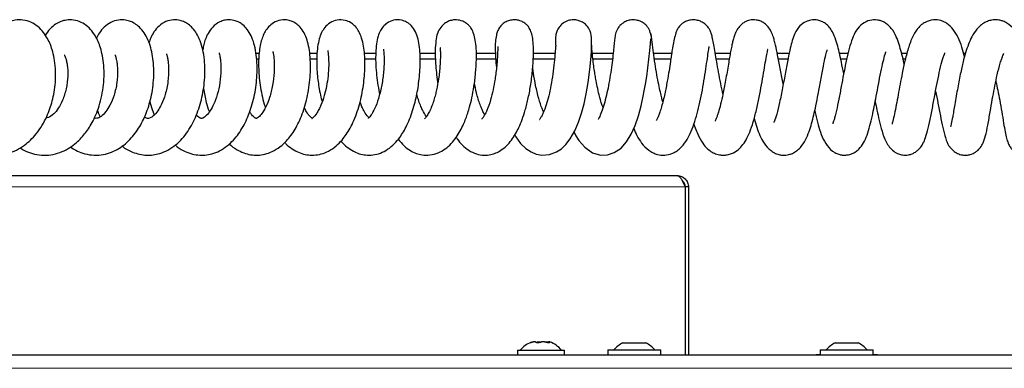
# Model space of a CAD drawing. Units: millimetres. Extents: x 0 to 210, y 0 to 297.
# Drawn here: x 59 to 71, y 182 to 186 of the extents above; entities that cross this region are included whole.
import ezdxf

# ---------------------------------------------------------------- set-up
doc = ezdxf.new("R2010")
doc.units = ezdxf.units.MM

msp = doc.modelspace()

# ---------------------------------------------------------------- linework, layer by layer
at = {"color": 7, "linetype": 'Continuous', "lineweight": 25}
for p, q in [((61.85239, 185.51595), (61.89408, 185.51595)), ((62.50847, 185.51595), (62.59959, 185.51595)), ((63.17741, 185.51595), (63.3169, 185.51595)), ((63.85755, 185.51595), (64.04468, 185.51595)), ((64.5466, 185.51595), (64.78002, 185.51595)), ((65.24515, 185.51595), (65.51023, 185.51595)), ((65.96504, 185.51595), (66.2206, 185.51595)), ((66.71442, 185.51595), (66.93646, 185.51595)), ((67.46931, 185.51595), (67.65362, 185.51595)), ((68.22703, 185.51595), (68.3738, 185.51595)), ((68.9869, 185.51595), (69.09423, 185.51595)), ((69.74768, 185.51595), (69.81473, 185.51595)), ((70.50646, 185.51595), (70.53055, 185.51595)), ((61.88568, 185.44095), (61.86005, 185.44095)), ((62.5961, 185.44095), (62.51495, 185.44095)), ((63.31667, 185.44095), (63.18155, 185.44095)), ((64.04628, 185.44095), (63.86017, 185.44095)), ((64.78422, 185.44095), (64.54797, 185.44095)), ((65.50386, 185.44095), (65.24327, 185.44095)), ((66.21225, 185.44095), (65.97287, 185.44095)), ((66.92497, 185.44095), (66.72498, 185.44095)), ((67.64047, 185.44095), (67.48192, 185.44095)), ((68.358, 185.44095), (68.242, 185.44095)), ((69.07616, 185.44095), (69.00388, 185.44095)), ((69.79419, 185.44095), (69.76628, 185.44095)), ((59.28858, 184.73076), (59.29322, 184.72178)), ((51.31901, 184.01645), (67.00151, 184.01645)), ((67.10115, 183.87645), (67.10115, 181.81895)), ((67.10151, 183.87645), (67.10151, 181.81895)), ((67.14151, 183.87645), (67.10151, 183.87645)), ((67.14151, 183.87645), (67.14151, 181.81895)), ((65.2789, 181.97228), (65.27161, 181.98064)), ((65.4014, 181.98064), (65.39297, 181.97097)), ((65.43615, 181.97847), (65.42785, 181.96937)), ((66.33926, 181.96782), (66.37502, 181.96782)), ((66.37502, 181.96782), (66.50786, 181.96782)), ((66.50786, 181.96782), (66.61185, 181.96782)), ((66.61185, 181.96782), (66.61876, 181.96782)), ((68.93676, 181.96782), (68.98863, 181.96782)), ((68.98863, 181.96782), (69.12668, 181.96782)), ((69.12668, 181.96782), (69.21455, 181.96782)), ((69.21455, 181.96782), (69.21626, 181.96782)), ((65.04901, 181.87895), (65.04901, 181.81895)), ((65.04901, 181.87895), (65.13078, 181.87895)), ((65.13078, 181.87895), (65.62401, 181.87895)), ((65.62401, 181.81895), (65.62401, 181.87895)), ((66.15401, 181.88395), (66.15401, 181.81895)), ((66.15401, 181.88395), (66.23717, 181.88395)), ((66.23717, 181.88395), (66.80401, 181.88395)), ((66.80401, 181.81895), (66.80401, 181.88395)), ((68.75151, 181.88395), (68.75151, 181.81895)), ((68.75151, 181.88395), (68.87215, 181.88395)), ((68.87215, 181.88395), (69.40151, 181.88395)), ((69.40151, 181.81895), (69.40151, 181.88395)), ((89.24615, 181.81895), (48.90686, 181.81895)), ((68.70151, 181.82395), (68.70151, 181.81895)), ((68.70151, 181.82395), (68.75151, 181.82395)), ((69.40151, 181.82395), (69.45151, 181.82395)), ((69.45151, 181.82395), (69.45151, 181.81895))]:
    msp.add_line(p, q, dxfattribs=at)
at = {"color": 8, "linetype": 'Continuous', "lineweight": 18}
for p, q in [((51.31901, 183.87645), (67.10115, 183.87645)), ((89.14651, 181.65645), (49.00651, 181.65645))]:
    msp.add_line(p, q, dxfattribs=at)
at = {"color": 7, "linetype": 'Continuous', "lineweight": 25, "flags": 128}
for points in [[(65.01808, 184.51347), (65.03129, 184.4892), (65.08901, 184.4101), (65.15214, 184.34808), (65.21607, 184.30544), (65.27739, 184.27999), (65.34691, 184.26672), (65.44123, 184.27312), (65.52714, 184.30474), (65.58841, 184.34514), (65.64147, 184.39546), (65.69653, 184.46733), (65.75004, 184.56217), (65.79553, 184.66826), (65.83324, 184.78031), (65.86427, 184.89531), (65.89053, 185.0153), (65.91508, 185.15619), (65.93573, 185.31319), (65.95005, 185.47218), (65.95436, 185.5458), (65.95675, 185.61103), (65.95741, 185.66397), (65.95674, 185.70067), (65.95674, 185.70067)], [(65.74219, 184.54825), (65.76558, 184.50216), (65.80097, 184.44568), (65.87207, 184.36256), (65.96768, 184.29614), (66.06522, 184.26772), (66.15057, 184.26997), (66.23477, 184.29715), (66.31762, 184.3533), (66.38544, 184.42943), (66.44187, 184.52251), (66.48965, 184.63057), (66.52978, 184.74909), (66.56236, 184.86945), (66.58874, 184.9877), (66.6016, 185.05382), (66.61584, 185.13511), (66.63053, 185.22982), (66.64468, 185.33436), (66.65736, 185.44274), (66.6679, 185.5461), (66.67614, 185.63273), (66.68261, 185.68867), (66.68261, 185.68867)]]:
    msp.add_lwpolyline(points, dxfattribs=at)
at = {"color": 7, "linetype": 'Continuous', "lineweight": 25}
for centre, radius, start, end in [((65.33651, 181.67038), 0.3275, 111.982869, 140.443086), ((65.33651, 181.67038), 0.3275, 39.556914, 70.581314), ((66.47901, 181.66971), 0.32924, 115.116711, 139.40486), ((66.47901, 181.66971), 0.32924, 40.59514, 64.883289), ((69.07651, 181.66971), 0.32924, 115.116711, 139.40486), ((69.07651, 181.66971), 0.32924, 40.59514, 64.883289)]:
    msp.add_arc(centre, radius, start, end, dxfattribs=at)
for points, knots in [([(58.37023, 184.34507), (58.38012, 184.33893), (58.42324, 184.3122), (58.50516, 184.28441), (58.61073, 184.26442), (58.7149, 184.26537), (58.81978, 184.28497), (58.92291, 184.32501), (59.01613, 184.38243), (59.0972, 184.45122), (59.16977, 184.53092), (59.23686, 184.62714), (59.2923, 184.73289), (59.33264, 184.83387), (59.36291, 184.93349), (59.38605, 185.04104), (59.401, 185.16313), (59.40358, 185.29387), (59.39215, 185.41935), (59.36928, 185.52825), (59.33975, 185.61728), (59.30328, 185.69571), (59.25308, 185.77323), (59.18485, 185.84368), (59.10319, 185.89569), (59.00738, 185.92408), (58.91421, 185.92263), (58.81079, 185.89247), (58.72514, 185.8408), (58.68456, 185.77705), (58.67159, 185.75666)], [0, 0, 0, 0, 0.01169219, 0.05094755, 0.0884994, 0.12365469, 0.15916538, 0.19921033, 0.23899947, 0.27033095, 0.30399306, 0.34463648, 0.38247985, 0.41471433, 0.44392878, 0.47690901, 0.51409055, 0.55552926, 0.5979489, 0.63563795, 0.66859578, 0.69824957, 0.73165159, 0.76995027, 0.80990427, 0.85004673, 0.88541393, 0.91385005, 0.97244759, 1, 1, 1, 1]), ([(58.96611, 184.35564), (58.98383, 184.3446), (59.03184, 184.31467), (59.11993, 184.28287), (59.22855, 184.263), (59.34232, 184.26688), (59.45345, 184.29441), (59.55211, 184.34107), (59.63471, 184.39872), (59.7011, 184.45967), (59.75635, 184.52287), (59.80513, 184.59056), (59.85118, 184.66777), (59.89596, 184.76129), (59.93654, 184.87216), (59.96853, 184.99633), (59.98911, 185.12864), (59.99639, 185.26434), (59.98973, 185.39306), (59.97148, 185.50556), (59.94592, 185.59781), (59.91464, 185.67646), (59.87151, 185.75397), (59.8111, 185.82733), (59.736, 185.88417), (59.64978, 185.91853), (59.55943, 185.92561), (59.48034, 185.90944), (59.41192, 185.8786), (59.34643, 185.8273), (59.2997, 185.77692), (59.27991, 185.73852), (59.27669, 185.73227)], [0, 0, 0, 0, 0.02106623, 0.05709857, 0.0954812, 0.13527619, 0.17538217, 0.21370786, 0.24727264, 0.27641713, 0.30344542, 0.32877935, 0.3559639, 0.38784689, 0.42405783, 0.46226788, 0.50204532, 0.5435002, 0.5856879, 0.62375879, 0.65721704, 0.6864516, 0.71786325, 0.75426922, 0.79307476, 0.83077272, 0.86504714, 0.89209834, 0.9191339, 0.95263798, 0.99229799, 1, 1, 1, 1]), ([(59.58189, 184.3649), (59.60351, 184.35111), (59.65161, 184.32044), (59.73916, 184.2855), (59.84468, 184.26354), (59.95619, 184.26574), (60.06075, 184.2906), (60.18269, 184.34542), (60.31247, 184.44776), (60.43263, 184.60873), (60.50562, 184.76206), (60.54985, 184.89463), (60.57692, 185.00572), (60.59542, 185.12312), (60.60415, 185.24337), (60.60238, 185.36217), (60.58987, 185.47657), (60.56638, 185.58345), (60.53279, 185.67847), (60.48705, 185.76338), (60.43113, 185.83071), (60.37533, 185.87456), (60.31741, 185.90405), (60.25083, 185.92278), (60.16392, 185.92358), (60.07303, 185.89404), (59.99586, 185.83822), (59.93726, 185.76772), (59.91231, 185.71859), (59.90113, 185.69657)], [0, 0, 0, 0, 0.02613772, 0.05811974, 0.09617125, 0.13692152, 0.17434392, 0.20889701, 0.27654354, 0.33971019, 0.39820982, 0.42997001, 0.46384631, 0.49887097, 0.5349326, 0.5720206, 0.60917197, 0.64639326, 0.6837594, 0.72023089, 0.75541427, 0.78444445, 0.8062841, 0.83125197, 0.86264226, 0.89856326, 0.93709623, 0.97180995, 1, 1, 1, 1]), ([(60.21099, 184.38061), (60.21469, 184.37727), (60.24715, 184.34795), (60.31301, 184.31425), (60.40518, 184.27944), (60.49068, 184.26519), (60.57364, 184.26515), (60.66054, 184.27993), (60.75229, 184.31316), (60.84676, 184.37031), (60.93184, 184.44616), (61.00268, 184.53171), (61.06254, 184.62568), (61.12885, 184.75936), (61.17815, 184.9077), (61.20962, 185.06341), (61.22443, 185.18596), (61.22909, 185.31162), (61.22239, 185.43816), (61.20299, 185.55918), (61.17216, 185.66483), (61.13037, 185.75312), (61.08081, 185.82087), (61.02936, 185.86681), (60.9785, 185.89685), (60.91852, 185.91844), (60.83952, 185.9266), (60.74471, 185.90408), (60.66423, 185.85098), (60.6043, 185.77983), (60.56516, 185.70773), (60.5497, 185.66245), (60.54289, 185.64252)], [0, 0, 0, 0, 0.00492585, 0.04315493, 0.07543903, 0.10515624, 0.13258191, 0.16104035, 0.19599305, 0.23521807, 0.27261702, 0.30800422, 0.34221498, 0.37535693, 0.441997, 0.47640673, 0.51185264, 0.54889743, 0.58778008, 0.62873332, 0.66992078, 0.70705222, 0.74010075, 0.76798476, 0.78905276, 0.80954367, 0.83802468, 0.87262632, 0.9098886, 0.94547192, 0.97599699, 1, 1, 1, 1]), ([(60.86343, 184.38952), (60.86426, 184.3887), (60.89331, 184.35991), (60.9566, 184.32366), (61.0501, 184.28306), (61.14062, 184.2654), (61.22917, 184.26475), (61.31925, 184.28148), (61.40904, 184.31692), (61.49802, 184.37423), (61.57585, 184.44675), (61.6608, 184.5519), (61.74713, 184.70634), (61.82094, 184.92194), (61.85621, 185.11823), (61.86729, 185.27884), (61.866, 185.40285), (61.85348, 185.52427), (61.83039, 185.6325), (61.79555, 185.72722), (61.75014, 185.80387), (61.69805, 185.85826), (61.64959, 185.89091), (61.59118, 185.91542), (61.53132, 185.92497), (61.46492, 185.91818), (61.39126, 185.89315), (61.32166, 185.84042), (61.26682, 185.76357), (61.23363, 185.68749), (61.21413, 185.62347), (61.20552, 185.57784), (61.20125, 185.55519)], [0, 0, 0, 0, 0.001130263, 0.03940937, 0.073087294, 0.103859685, 0.132633355, 0.1625033, 0.196980676, 0.233532056, 0.267518849, 0.298956799, 0.361051484, 0.424480477, 0.490596123, 0.525535321, 0.562147335, 0.600657338, 0.640687401, 0.678043118, 0.712157958, 0.74223836, 0.764523092, 0.781934086, 0.809167708, 0.827488152, 0.847066066, 0.886749705, 0.922335218, 0.950979093, 0.975662249, 1, 1, 1, 1]), ([(61.52614, 184.40428), (61.52673, 184.40363), (61.55323, 184.37494), (61.61143, 184.33657), (61.69784, 184.29217), (61.78592, 184.26885), (61.87345, 184.26292), (61.96561, 184.27588), (62.05603, 184.30847), (62.1452, 184.36361), (62.22152, 184.43401), (62.3006, 184.53044), (62.36496, 184.64119), (62.41929, 184.77081), (62.4555, 184.88209), (62.48459, 185.00158), (62.50546, 185.12611), (62.5175, 185.25214), (62.52031, 185.37604), (62.51349, 185.49525), (62.49754, 185.60217), (62.47156, 185.6977), (62.43304, 185.78168), (62.38246, 185.84613), (62.33476, 185.88368), (62.28307, 185.90907), (62.21812, 185.92549), (62.13129, 185.91981), (62.04799, 185.87827), (61.99275, 185.82414), (61.94052, 185.74313), (61.90349, 185.62881), (61.88503, 185.48296), (61.88326, 185.34835), (61.88898, 185.23814), (61.90216, 185.12278), (61.92357, 185.00573), (61.94527, 184.91277), (61.96247, 184.86158), (61.96716, 184.84764)], [0, 0, 0, 0, 0.00070569, 0.031218, 0.05837344, 0.08299935, 0.10752295, 0.13247447, 0.1609626, 0.192621, 0.22041271, 0.24321938, 0.29083579, 0.31715404, 0.34439512, 0.37257997, 0.40169374, 0.43125724, 0.46130562, 0.49201972, 0.52355923, 0.55416769, 0.58299892, 0.6100479, 0.6309985, 0.64438113, 0.66150836, 0.68708365, 0.71236198, 0.7340697, 0.75605374, 0.80349403, 0.85407481, 0.88061058, 0.90763059, 0.93475878, 0.96208, 0.98967362, 1, 1, 1, 1]), ([(62.20419, 184.42177), (62.21416, 184.41086), (62.24756, 184.37427), (62.3107, 184.33032), (62.39063, 184.29046), (62.4744, 184.26816), (62.56146, 184.26288), (62.65436, 184.2782), (62.74273, 184.31378), (62.82915, 184.37216), (62.90174, 184.44495), (62.95784, 184.51908), (63.00604, 184.5986), (63.0516, 184.6925), (63.09254, 184.80006), (63.12646, 184.91566), (63.15239, 185.0336), (63.17048, 185.15047), (63.18473, 185.30053), (63.18595, 185.44328), (63.17283, 185.57832), (63.15249, 185.67777), (63.12347, 185.7588), (63.0889, 185.81698), (63.05511, 185.85567), (63.00514, 185.89337), (62.9393, 185.92136), (62.8447, 185.92589), (62.75405, 185.88948), (62.68993, 185.8292), (62.65141, 185.76457), (62.62318, 185.68691), (62.60441, 185.59255), (62.595, 185.48496), (62.59428, 185.37018), (62.60047, 185.26412), (62.61087, 185.16779), (62.62574, 185.07278), (62.64187, 184.98917), (62.65609, 184.93738), (62.66107, 184.91924)], [0, 0, 0, 0, 0.012239247, 0.041043275, 0.066765235, 0.090486814, 0.115619664, 0.142171086, 0.171552601, 0.203765232, 0.232014927, 0.255077057, 0.278792156, 0.305623958, 0.334161981, 0.362484016, 0.390632085, 0.418408081, 0.445552194, 0.498965785, 0.527514685, 0.558202676, 0.589953028, 0.615377861, 0.633087558, 0.646681026, 0.66673796, 0.692799666, 0.718637659, 0.743852355, 0.769111953, 0.797004864, 0.827954649, 0.861678045, 0.892369049, 0.91864066, 0.940648231, 0.962232148, 0.986773926, 1, 1, 1, 1]), ([(62.89169, 184.43865), (62.89267, 184.43736), (62.9153, 184.40756), (62.96514, 184.36464), (63.03871, 184.3139), (63.11459, 184.28186), (63.19642, 184.26442), (63.28575, 184.26537), (63.37815, 184.28923), (63.46392, 184.33424), (63.5441, 184.40088), (63.60823, 184.47715), (63.65772, 184.55293), (63.70135, 184.63556), (63.74175, 184.73087), (63.77673, 184.83491), (63.80451, 184.93914), (63.82605, 185.0418), (63.8427, 185.14626), (63.85476, 185.25575), (63.86131, 185.3693), (63.86129, 185.48168), (63.8544, 185.58543), (63.83754, 185.6872), (63.80484, 185.78018), (63.76498, 185.84033), (63.72567, 185.8756), (63.69685, 185.89429), (63.66404, 185.90914), (63.61306, 185.9237), (63.53672, 185.92387), (63.45706, 185.88856), (63.40256, 185.83839), (63.36981, 185.78791), (63.34302, 185.71954), (63.32488, 185.63018), (63.31541, 185.52087), (63.3152, 185.40217), (63.32283, 185.27827), (63.33812, 185.15394), (63.3524, 185.06464), (63.36293, 185.01899), (63.36447, 185.01231)], [0, 0, 0, 0, 0.00136206, 0.03128851, 0.05840941, 0.08222428, 0.10568026, 0.13226021, 0.1611036, 0.19234393, 0.22471855, 0.2519895, 0.27467531, 0.29921302, 0.32675985, 0.35429978, 0.38006197, 0.40419366, 0.42897689, 0.45573023, 0.48452645, 0.51545437, 0.547769, 0.57973194, 0.61198564, 0.64439553, 0.65809497, 0.66879352, 0.67727694, 0.68696161, 0.71180431, 0.73445131, 0.7515091, 0.77354508, 0.80268955, 0.8368587, 0.87033139, 0.90309833, 0.93553975, 0.966546, 0.99510027, 1, 1, 1, 1]), ([(63.59079, 184.45996), (63.61423, 184.43215), (63.65986, 184.37802), (63.73472, 184.32262), (63.80848, 184.28661), (63.8908, 184.26545), (63.98473, 184.26384), (64.08186, 184.29018), (64.16667, 184.3388), (64.23973, 184.40362), (64.30095, 184.47984), (64.3498, 184.55968), (64.38864, 184.63912), (64.41836, 184.7124), (64.44339, 184.78375), (64.46833, 184.86645), (64.49521, 184.97522), (64.52123, 185.11464), (64.54108, 185.27641), (64.54984, 185.43342), (64.54752, 185.56746), (64.53643, 185.67148), (64.51754, 185.75076), (64.49212, 185.80826), (64.46648, 185.84347), (64.44422, 185.86517), (64.41909, 185.88535), (64.37468, 185.91075), (64.31343, 185.92461), (64.25258, 185.92034), (64.20304, 185.90518), (64.15855, 185.87903), (64.1128, 185.83644), (64.07217, 185.76607), (64.05483, 185.69065), (64.04452, 185.59239), (64.04358, 185.49042), (64.04738, 185.38861), (64.05732, 185.27729), (64.06668, 185.19556), (64.07445, 185.15149), (64.07529, 185.1467)], [0, 0, 0, 0, 0.03219207, 0.06267206, 0.08798606, 0.11088416, 0.14013754, 0.1736917, 0.20530999, 0.23522739, 0.26386818, 0.29090348, 0.31478318, 0.3353906, 0.35308541, 0.37392142, 0.40167407, 0.43622865, 0.47746116, 0.52264667, 0.56320648, 0.59899723, 0.63034788, 0.6568163, 0.67602652, 0.6828505, 0.68821189, 0.70212216, 0.72290533, 0.73575142, 0.74962967, 0.76371461, 0.77721049, 0.80191602, 0.83800946, 0.87788143, 0.90703367, 0.93716912, 0.96691612, 0.99640663, 1, 1, 1, 1]), ([(64.30098, 184.48354), (64.30508, 184.47697), (64.32648, 184.44274), (64.37632, 184.38622), (64.45389, 184.32125), (64.54319, 184.27863), (64.63569, 184.26207), (64.71912, 184.26963), (64.78854, 184.29181), (64.85261, 184.32612), (64.91635, 184.37733), (64.97674, 184.44653), (65.02742, 184.52467), (65.06994, 184.60805), (65.10967, 184.70482), (65.14888, 184.82518), (65.18552, 184.97191), (65.21638, 185.14157), (65.23715, 185.31528), (65.24662, 185.47046), (65.24653, 185.59535), (65.23844, 185.6918), (65.22252, 185.76519), (65.20002, 185.81713), (65.17671, 185.84882), (65.15522, 185.8691), (65.13053, 185.88827), (65.09988, 185.90503), (65.05872, 185.91822), (65.01522, 185.92392), (64.96439, 185.91952), (64.91013, 185.90083), (64.86119, 185.8669), (64.82606, 185.82504), (64.80363, 185.77999), (64.78896, 185.728), (64.77972, 185.66163), (64.77798, 185.59746), (64.77876, 185.55778), (64.77928, 185.53403), (64.78051, 185.49947), (64.78409, 185.43527), (64.78825, 185.37715), (64.79334, 185.33382), (64.7934, 185.33332)], [0, 0, 0, 0, 0.0071352, 0.03722198, 0.07044838, 0.10444628, 0.13544584, 0.16229678, 0.1843511, 0.20800538, 0.2373455, 0.26777052, 0.29592833, 0.32215729, 0.35139656, 0.38558602, 0.42460995, 0.46838858, 0.51661745, 0.56233319, 0.60303382, 0.63924178, 0.67120548, 0.69816085, 0.71693147, 0.72326502, 0.72822971, 0.74156425, 0.7505933, 0.7621521, 0.77541446, 0.79033015, 0.80627021, 0.82329008, 0.84192964, 0.86255385, 0.89659136, 0.91793625, 0.92675984, 0.93477157, 0.94678563, 0.96388928, 0.99958647, 1, 1, 1, 1]), ([(65.95637, 185.70702), (65.94975, 185.74188), (65.93822, 185.80261), (65.89365, 185.8577), (65.85842, 185.88511), (65.82853, 185.90252), (65.78822, 185.9178), (65.73188, 185.92512), (65.66633, 185.91497), (65.604, 185.88282), (65.55786, 185.83486), (65.52997, 185.78072), (65.51416, 185.71368), (65.51415, 185.66433), (65.51575, 185.62758), (65.51639, 185.61292)], [0, 0, 0, 0, 0.1253427, 0.2183248, 0.25335464, 0.28186911, 0.33242101, 0.39341304, 0.46611094, 0.54529011, 0.62936541, 0.7097603, 0.78209816, 0.91309301, 1, 1, 1, 1]), ([(66.6849, 185.72388), (66.67872, 185.75214), (66.66765, 185.80269), (66.62421, 185.85838), (66.58066, 185.8916), (66.53889, 185.91103), (66.4938, 185.92221), (66.4419, 185.92328), (66.38807, 185.91063), (66.34065, 185.88578), (66.303, 185.85289), (66.26745, 185.80503), (66.24622, 185.74466), (66.23922, 185.69351), (66.23184, 185.62666), (66.22334, 185.53882), (66.21174, 185.4327), (66.19601, 185.31095), (66.17595, 185.18233), (66.15233, 185.05786), (66.12481, 184.94004), (66.09457, 184.83617), (66.0673, 184.76479), (66.04839, 184.72518), (66.03628, 184.7039), (66.03705, 184.70266), (66.03748, 184.70194)], [0, 0, 0, 0, 0.04047305, 0.07240054, 0.09702291, 0.11660017, 0.13739353, 0.16235963, 0.18909496, 0.21522306, 0.23932538, 0.26214127, 0.30869381, 0.3625048, 0.42152404, 0.48301259, 0.54754956, 0.61281893, 0.6747613, 0.73330446, 0.78940536, 0.84665992, 0.90457908, 0.93335179, 0.96162174, 1, 1, 1, 1]), ([(67.56317, 185.01514), (67.5538, 185.05751), (67.53419, 185.14608), (67.50911, 185.28194), (67.4869, 185.41056), (67.46808, 185.52389), (67.4516, 185.61936), (67.43738, 185.69199), (67.42422, 185.74428), (67.40879, 185.78537), (67.39147, 185.8173), (67.36698, 185.84877), (67.33861, 185.87592), (67.29905, 185.90102), (67.25088, 185.91845), (67.19626, 185.92463), (67.14185, 185.91668), (67.09717, 185.89862), (67.06874, 185.8801), (67.05169, 185.86603), (67.03675, 185.85185), (67.01689, 185.82775), (66.99579, 185.78853), (66.97617, 185.72819), (66.95875, 185.649), (66.94355, 185.56266), (66.93133, 185.48393), (66.91868, 185.39875), (66.90331, 185.29695), (66.88112, 185.16386), (66.8568, 185.0388), (66.83273, 184.93457), (66.81226, 184.85778), (66.79212, 184.79324), (66.77392, 184.74407), (66.75969, 184.71126), (66.74862, 184.69131), (66.74786, 184.68919), (66.74754, 184.68829)], [0, 0, 0, 0, 0.04219513, 0.08818969, 0.132594246, 0.175731834, 0.217684174, 0.258491684, 0.294314505, 0.321966767, 0.341753489, 0.350983336, 0.36473816, 0.381609641, 0.398307527, 0.416776525, 0.435721481, 0.45214788, 0.464516864, 0.469476588, 0.475472898, 0.491581508, 0.522175389, 0.562811764, 0.606169981, 0.642256624, 0.671701753, 0.696453728, 0.734948909, 0.777538301, 0.827925896, 0.855932013, 0.884964919, 0.912493915, 0.938185365, 0.962007055, 0.983862464, 1, 1, 1, 1]), ([(68.30095, 185.13631), (68.29954, 185.14299), (68.28609, 185.20702), (68.26818, 185.30393), (68.24735, 185.41354), (68.22841, 185.51172), (68.21052, 185.59827), (68.19222, 185.67186), (68.17553, 185.72867), (68.14635, 185.79442), (68.10622, 185.84976), (68.06505, 185.88549), (68.02128, 185.90841), (67.95905, 185.92453), (67.90547, 185.92232), (67.85591, 185.90795), (67.82291, 185.89223), (67.78381, 185.86382), (67.74484, 185.81888), (67.71377, 185.76228), (67.69297, 185.70309), (67.68029, 185.65187), (67.66915, 185.59973), (67.65685, 185.53501), (67.64362, 185.45982), (67.62937, 185.37609), (67.61343, 185.28231), (67.59651, 185.18611), (67.57975, 185.09634), (67.55956, 184.99601), (67.53568, 184.89031), (67.51165, 184.8032), (67.49417, 184.74881), (67.48022, 184.71213), (67.47262, 184.69133), (67.46566, 184.67994), (67.46968, 184.68248), (67.46996, 184.68266)], [0, 0, 0, 0, 0.00693246, 0.06645817, 0.09885897, 0.12943755, 0.1831608, 0.21355349, 0.24104822, 0.27561369, 0.3075356, 0.33842522, 0.36005071, 0.37695929, 0.40535385, 0.41631347, 0.43273143, 0.45589002, 0.4854176, 0.51556442, 0.54031466, 0.56672894, 0.59409115, 0.62761358, 0.65667801, 0.688993, 0.72423819, 0.75797623, 0.78856032, 0.81607489, 0.86211845, 0.90270835, 0.92442163, 0.94713829, 0.97183146, 0.99799765, 1, 1, 1, 1]), ([(69.04031, 185.26541), (69.03552, 185.28934), (69.02089, 185.36243), (68.99879, 185.46733), (68.97262, 185.5793), (68.94458, 185.67968), (68.9112, 185.76512), (68.86385, 185.83512), (68.8209, 185.87592), (68.77708, 185.90229), (68.71426, 185.92279), (68.65639, 185.92404), (68.60536, 185.91167), (68.55681, 185.89223), (68.49725, 185.84738), (68.44105, 185.76034), (68.40936, 185.66792), (68.3855, 185.5749), (68.35805, 185.4448), (68.33283, 185.30856), (68.31027, 185.18554), (68.2867, 185.05966), (68.25683, 184.91081), (68.22656, 184.78732), (68.20467, 184.71686), (68.19299, 184.68464), (68.18576, 184.66806), (68.18591, 184.66687), (68.18597, 184.66639)], [0, 0, 0, 0, 0.02593823, 0.07923387, 0.12511836, 0.17384569, 0.22935031, 0.26185022, 0.29521085, 0.32127944, 0.34099034, 0.37446092, 0.38657469, 0.40102525, 0.44412076, 0.4965885, 0.54321518, 0.59118832, 0.64754846, 0.71200788, 0.74667593, 0.78083443, 0.84681625, 0.90971593, 0.93851132, 0.96373329, 0.98553577, 1, 1, 1, 1]), ([(69.78017, 185.38083), (69.77748, 185.39318), (69.76624, 185.44483), (69.74637, 185.52367), (69.7169, 185.62598), (69.68342, 185.71991), (69.6355, 185.80654), (69.5814, 185.86268), (69.53909, 185.89185), (69.49753, 185.91031), (69.43628, 185.92504), (69.35222, 185.92004), (69.26062, 185.87438), (69.19032, 185.79387), (69.14289, 185.69199), (69.10786, 185.57773), (69.07488, 185.43963), (69.04549, 185.29431), (69.01681, 185.14229), (68.98767, 184.98682), (68.96298, 184.86393), (68.9433, 184.77734), (68.92889, 184.72137), (68.91662, 184.68074), (68.90887, 184.65802), (68.90471, 184.64849), (68.90584, 184.64954), (68.90606, 184.64974)], [0, 0, 0, 0, 0.01442424, 0.06032837, 0.10496305, 0.15675497, 0.21610694, 0.24817617, 0.27553479, 0.29652079, 0.31503914, 0.35310159, 0.39825697, 0.45324104, 0.51253717, 0.57508614, 0.63442059, 0.69071852, 0.74571622, 0.80317988, 0.86287651, 0.89344918, 0.92411271, 0.95171311, 0.97537072, 0.99531831, 1, 1, 1, 1]), ([(70.51877, 185.4746), (70.50772, 185.51338), (70.48339, 185.59881), (70.44209, 185.70528), (70.38483, 185.80619), (70.32116, 185.86836), (70.26803, 185.89838), (70.21339, 185.9189), (70.13148, 185.92791), (70.04768, 185.90202), (69.99083, 185.86384), (69.93788, 185.8134), (69.89813, 185.75051), (69.8617, 185.66866), (69.82745, 185.57088), (69.79116, 185.43675), (69.75719, 185.27902), (69.72976, 185.13626), (69.70538, 185.00314), (69.68239, 184.87782), (69.66124, 184.76733), (69.64333, 184.69029), (69.63433, 184.6543), (69.63119, 184.64459), (69.63357, 184.64635), (69.63363, 184.64639)], [0, 0, 0, 0, 0.05152108, 0.11347627, 0.17434938, 0.23103903, 0.25362771, 0.27191553, 0.31330881, 0.36269249, 0.38734805, 0.41258635, 0.4765468, 0.51546789, 0.55664656, 0.6298634, 0.69197359, 0.74450314, 0.79413524, 0.8452035, 0.89728874, 0.94992235, 0.97535976, 0.99939837, 1, 1, 1, 1]), ([(71.25427, 185.54493), (71.24946, 185.56017), (71.23049, 185.62035), (71.18916, 185.71029), (71.13307, 185.80442), (71.05669, 185.87453), (70.99353, 185.90472), (70.95583, 185.91603), (70.92079, 185.92157), (70.88529, 185.92286), (70.8448, 185.91876), (70.7935, 185.90443), (70.73711, 185.87467), (70.67208, 185.81934), (70.61801, 185.74206), (70.57501, 185.65038), (70.53782, 185.54624), (70.50356, 185.42456), (70.46823, 185.2714), (70.43899, 185.11903), (70.41588, 184.98743), (70.39924, 184.88925), (70.3849, 184.80416), (70.36997, 184.71919), (70.3578, 184.65359), (70.34761, 184.61508), (70.34764, 184.61312), (70.34764, 184.61284)], [0, 0, 0, 0, 0.02082989, 0.08221131, 0.14422885, 0.20627368, 0.23297967, 0.25375287, 0.26882378, 0.28349024, 0.30430966, 0.33155662, 0.36465759, 0.39722895, 0.45470439, 0.50650877, 0.55616502, 0.60808752, 0.67075807, 0.74401182, 0.78459561, 0.82650936, 0.86469835, 0.89863514, 0.95390168, 0.99334194, 1, 1, 1, 1]), ([(66.82762, 184.91733), (66.82756, 184.91754), (66.82309, 184.93285), (66.81275, 184.97273), (66.79559, 185.04307), (66.77524, 185.13806), (66.75309, 185.25634), (66.73105, 185.39328), (66.71514, 185.50853), (66.70415, 185.595), (66.69669, 185.65544), (66.6904, 185.70538), (66.68512, 185.73823), (66.68186, 185.75309), (66.68018, 185.74892), (66.67992, 185.74827)], [0, 0, 0, 0, 0.0006211, 0.04447867, 0.10515458, 0.18399875, 0.28172661, 0.39917115, 0.53727002, 0.61459493, 0.69752248, 0.7861932, 0.88076813, 0.98139688, 1, 1, 1, 1]), ([(64.10703, 185.58025), (64.10644, 185.57935), (64.10496, 185.57708), (64.10636, 185.55339), (64.10771, 185.50855), (64.10735, 185.44209), (64.10345, 185.36425), (64.09625, 185.28343), (64.08369, 185.1844), (64.06664, 185.08954), (64.04547, 185.00095), (64.02646, 184.93376), (64.00251, 184.86369), (63.97468, 184.79924), (63.94735, 184.75096), (63.92653, 184.72385), (63.9169, 184.71367), (63.91327, 184.71104), (63.91486, 184.71158), (63.91514, 184.71167)], [0, 0, 0, 0, 0.03948487, 0.09833313, 0.16843744, 0.24680828, 0.32078941, 0.38883673, 0.45076495, 0.55550537, 0.60215858, 0.65734973, 0.72098358, 0.79185182, 0.85959804, 0.9139804, 0.95641603, 0.99228784, 1, 1, 1, 1]), ([(64.8127, 185.59316), (64.81191, 185.59298), (64.80937, 185.59241), (64.80879, 185.56913), (64.80734, 185.52059), (64.80392, 185.44805), (64.79725, 185.3646), (64.78793, 185.28009), (64.77399, 185.18111), (64.75274, 185.06538), (64.7192, 184.93055), (64.68388, 184.8281), (64.651, 184.76013), (64.63016, 184.72711), (64.61866, 184.71192), (64.61337, 184.70751), (64.61543, 184.70827), (64.61559, 184.70833)], [0, 0, 0, 0, 0.03004884, 0.09580417, 0.17624795, 0.26189636, 0.34000987, 0.41025074, 0.47239567, 0.57165101, 0.66810551, 0.78859211, 0.85348722, 0.90974757, 0.95709634, 0.99670963, 1, 1, 1, 1]), ([(65.52264, 185.61135), (65.52149, 185.61119), (65.51849, 185.61077), (65.51536, 185.58746), (65.51121, 185.52653), (65.50185, 185.40572), (65.485, 185.26382), (65.46182, 185.12246), (65.43405, 184.9937), (65.40075, 184.87501), (65.37065, 184.79432), (65.34639, 184.74329), (65.32899, 184.71407), (65.32004, 184.70349), (65.3219, 184.70412), (65.32232, 184.70426)], [0, 0, 0, 0, 0.0333023, 0.08675814, 0.19876499, 0.3172468, 0.43317313, 0.53889498, 0.63443485, 0.72419514, 0.82501877, 0.87917686, 0.93420408, 0.98542934, 1, 1, 1, 1]), ([(66.09659, 184.84749), (66.09196, 184.85966), (66.07535, 184.90335), (66.05071, 184.99446), (66.02584, 185.10146), (66.00935, 185.18818), (65.99629, 185.26509), (65.98477, 185.34204), (65.97357, 185.42997), (65.96413, 185.52178), (65.95851, 185.59264), (65.95729, 185.62043), (65.95696, 185.62787)], [0, 0, 0, 0, 0.0554545, 0.19899277, 0.31414511, 0.41335607, 0.48386224, 0.57202553, 0.67826936, 0.80314134, 0.94729463, 1, 1, 1, 1]), ([(66.47262, 184.59206), (66.48489, 184.56262), (66.5118, 184.49808), (66.56962, 184.40569), (66.63945, 184.33388), (66.70664, 184.29332), (66.76932, 184.26971), (66.85176, 184.26112), (66.93103, 184.28009), (66.9904, 184.31079), (67.05275, 184.35844), (67.11136, 184.43037), (67.16462, 184.52885), (67.20988, 184.64392), (67.24859, 184.77282), (67.28288, 184.91502), (67.3126, 185.0642), (67.33827, 185.21534), (67.35974, 185.35817), (67.37677, 185.47865), (67.38756, 185.55105), (67.39319, 185.58462), (67.39574, 185.5975), (67.3954, 185.59724), (67.39526, 185.59713)], [0, 0, 0, 0, 0.04427833, 0.09710569, 0.15909433, 0.1927861, 0.2228764, 0.26882818, 0.31477318, 0.34455946, 0.37517488, 0.43315789, 0.48959616, 0.54690262, 0.6049852, 0.66312786, 0.72160736, 0.78106237, 0.84163703, 0.9018939, 0.95572078, 0.97999596, 0.99188583, 1, 1, 1, 1]), ([(59.51339, 185.48839), (59.51259, 185.48875), (59.50709, 185.49129), (59.52106, 185.46897), (59.53405, 185.42277), (59.5481, 185.35202), (59.55427, 185.23689), (59.53522, 185.0816), (59.49268, 184.94346), (59.43517, 184.83496), (59.37532, 184.76273), (59.31912, 184.72353), (59.29286, 184.72068), (59.2827, 184.71957)], [0, 0, 0, 0, 0.017763016, 0.123130177, 0.182161832, 0.245383141, 0.37384823, 0.501983045, 0.622313321, 0.720577602, 0.81773471, 0.929427454, 1, 1, 1, 1]), ([(60.12962, 185.49413), (60.12876, 185.49378), (60.12717, 185.49313), (60.1371, 185.46651), (60.14674, 185.42807), (60.15567, 185.37267), (60.16167, 185.28493), (60.15513, 185.15596), (60.12179, 185.00381), (60.07132, 184.88008), (60.01242, 184.78866), (59.95509, 184.73421), (59.90596, 184.71302), (59.88382, 184.71669), (59.87362, 184.71838)], [0, 0, 0, 0, 0.05992347, 0.11131715, 0.16665062, 0.22567606, 0.28551317, 0.4048515, 0.52199405, 0.62218916, 0.70768048, 0.80813097, 0.91158142, 1, 1, 1, 1]), ([(60.75731, 185.50803), (60.75725, 185.50807), (60.75505, 185.50938), (60.75837, 185.5018), (60.76391, 185.48189), (60.77301, 185.44374), (60.78087, 185.38886), (60.78619, 185.30068), (60.78081, 185.19526), (60.76255, 185.08761), (60.7384, 184.99101), (60.70107, 184.892), (60.64968, 184.80299), (60.60025, 184.74564), (60.55228, 184.71537), (60.52478, 184.71556), (60.50896, 184.71737), (60.48928, 184.73048), (60.48572, 184.73286)], [0, 0, 0, 0, 0.00132472, 0.04515877, 0.09231956, 0.14314632, 0.1975141, 0.25277094, 0.36304401, 0.41815898, 0.47182304, 0.56222806, 0.6346282, 0.71440669, 0.80088878, 0.89439926, 0.98087128, 1, 1, 1, 1]), ([(61.40261, 185.51838), (61.40225, 185.51857), (61.40015, 185.5197), (61.40346, 185.50947), (61.40933, 185.48404), (61.4172, 185.43925), (61.42458, 185.35982), (61.42331, 185.23801), (61.40068, 185.08249), (61.36244, 184.94879), (61.31578, 184.84449), (61.26735, 184.76963), (61.21883, 184.72339), (61.18569, 184.71342), (61.17913, 184.71639), (61.15171, 184.72744), (61.12833, 184.7505), (61.12111, 184.75762)], [0, 0, 0, 0, 0.00884649, 0.05140997, 0.09730864, 0.14684012, 0.19884613, 0.30118158, 0.40052856, 0.48928627, 0.56061565, 0.63096809, 0.7172905, 0.80028166, 0.88802729, 0.96541631, 1, 1, 1, 1]), ([(62.06078, 185.53078), (62.06025, 185.53049), (62.05886, 185.52972), (62.06301, 185.5119), (62.06903, 185.47608), (62.07667, 185.4029), (62.07734, 185.28468), (62.0588, 185.1246), (62.02227, 184.97493), (61.97488, 184.85473), (61.92389, 184.77019), (61.8839, 184.72806), (61.85927, 184.71452), (61.85106, 184.71534), (61.8538, 184.71621), (61.83834, 184.72366), (61.80783, 184.74499), (61.7816, 184.78639), (61.7728, 184.80027)], [0, 0, 0, 0, 0.02552382, 0.0674639, 0.1128315, 0.16157125, 0.25917594, 0.35424064, 0.44383646, 0.52323691, 0.59500927, 0.66717364, 0.72977363, 0.77918837, 0.83580801, 0.88499838, 0.96144613, 1, 1, 1, 1]), ([(62.73354, 185.54201), (62.73307, 185.54222), (62.73088, 185.54323), (62.73245, 185.52915), (62.73881, 185.48021), (62.74349, 185.36948), (62.73577, 185.24133), (62.71705, 185.11317), (62.68769, 184.98868), (62.65434, 184.89235), (62.62148, 184.82213), (62.58736, 184.76443), (62.55401, 184.72597), (62.53192, 184.7125), (62.53392, 184.71675), (62.54408, 184.71455), (62.5161, 184.73382), (62.47594, 184.78032), (62.4518, 184.83084), (62.44314, 184.84897)], [0, 0, 0, 0, 0.00993876, 0.0470171, 0.12366964, 0.20376749, 0.28026399, 0.34996464, 0.41354341, 0.48549367, 0.52584943, 0.56602706, 0.63505424, 0.69141716, 0.75452286, 0.82684584, 0.89377297, 0.96188717, 1, 1, 1, 1]), ([(63.41331, 185.5638), (63.41282, 185.56338), (63.4116, 185.56231), (63.41397, 185.54039), (63.41913, 185.47836), (63.41899, 185.37257), (63.41127, 185.2696), (63.39828, 185.16268), (63.3731, 185.03187), (63.33136, 184.89479), (63.29092, 184.80651), (63.26176, 184.75886), (63.24133, 184.7326), (63.23009, 184.72035), (63.22184, 184.7143), (63.22485, 184.71504), (63.22598, 184.71532)], [0, 0, 0, 0, 0.03322261, 0.08298955, 0.1918032, 0.31328208, 0.37775152, 0.44043947, 0.55854103, 0.66702064, 0.76645156, 0.81349689, 0.86001441, 0.91170196, 0.96661291, 1, 1, 1, 1]), ([(67.20792, 184.64395), (67.21271, 184.62954), (67.22728, 184.58576), (67.26117, 184.50397), (67.30751, 184.41799), (67.36466, 184.34916), (67.42679, 184.30238), (67.47737, 184.27995), (67.52387, 184.26851), (67.56748, 184.26423), (67.61873, 184.26852), (67.68405, 184.28763), (67.75095, 184.32904), (67.81199, 184.39521), (67.86042, 184.47513), (67.90422, 184.57721), (67.94496, 184.70544), (67.98187, 184.85436), (68.01421, 185.01141), (68.04195, 185.16457), (68.06598, 185.30606), (68.0867, 185.42871), (68.1021, 185.50976), (68.10933, 185.54697), (68.1123, 185.56198), (68.11009, 185.56097), (68.10937, 185.56064)], [0, 0, 0, 0, 0.01966386, 0.05972326, 0.12740557, 0.17513013, 0.20963452, 0.24045667, 0.25555999, 0.27550838, 0.29975108, 0.32595381, 0.37191714, 0.41754767, 0.46692386, 0.52181532, 0.58297118, 0.6466711, 0.70733815, 0.76551373, 0.82195442, 0.8766035, 0.93059553, 0.95840933, 0.9864169, 1, 1, 1, 1]), ([(67.94545, 184.71388), (67.95568, 184.67787), (67.97627, 184.60537), (68.01354, 184.50569), (68.06613, 184.40421), (68.1356, 184.32778), (68.20391, 184.28689), (68.25399, 184.27032), (68.29555, 184.26504), (68.3339, 184.2662), (68.37433, 184.27336), (68.4162, 184.28799), (68.46649, 184.31723), (68.52638, 184.37324), (68.57345, 184.4476), (68.61639, 184.55033), (68.64727, 184.65054), (68.67457, 184.75695), (68.70124, 184.87734), (68.72985, 185.02187), (68.75509, 185.15969), (68.77605, 185.27361), (68.79553, 185.37688), (68.81684, 185.47721), (68.82982, 185.53226), (68.83806, 185.55364), (68.83583, 185.55114), (68.83559, 185.55087)], [0, 0, 0, 0, 0.04836819, 0.09736167, 0.14836594, 0.21048992, 0.24479354, 0.27396809, 0.29642322, 0.31235622, 0.32832431, 0.35127213, 0.38098474, 0.41202652, 0.47310991, 0.52758254, 0.57581629, 0.62189991, 0.66795662, 0.72293684, 0.7880917, 0.82406707, 0.85872557, 0.92084784, 0.97375453, 0.99709686, 1, 1, 1, 1]), ([(68.68524, 184.80754), (68.69063, 184.78335), (68.70636, 184.71279), (68.73581, 184.60449), (68.77568, 184.48778), (68.83399, 184.37756), (68.9097, 184.30572), (68.976, 184.27586), (69.01765, 184.26683), (69.04974, 184.26503), (69.09546, 184.26863), (69.13843, 184.28097), (69.18761, 184.30734), (69.24097, 184.35142), (69.28692, 184.41699), (69.32784, 184.51124), (69.36032, 184.62063), (69.38895, 184.74185), (69.41405, 184.86373), (69.4388, 184.99276), (69.46558, 185.13624), (69.4946, 185.28644), (69.52399, 185.41951), (69.54305, 185.49344), (69.55457, 185.52697), (69.5538, 185.52855), (69.5535, 185.52915)], [0, 0, 0, 0, 0.02837956, 0.08280402, 0.13895937, 0.19834406, 0.26200942, 0.29135739, 0.3140625, 0.3302302, 0.34109868, 0.37074934, 0.3920929, 0.41600704, 0.46621247, 0.52073633, 0.57979682, 0.63328463, 0.6783706, 0.72550737, 0.77839757, 0.83617264, 0.89529886, 0.95400595, 0.98257659, 1, 1, 1, 1]), ([(69.42507, 184.92224), (69.4321, 184.88734), (69.4483, 184.80685), (69.47441, 184.68408), (69.50943, 184.54914), (69.54538, 184.44747), (69.59637, 184.36489), (69.64957, 184.31177), (69.7056, 184.27999), (69.75283, 184.26752), (69.7902, 184.26461), (69.83654, 184.26926), (69.87677, 184.28172), (69.9184, 184.30345), (69.96489, 184.34051), (70.00549, 184.39489), (70.03731, 184.46445), (70.06789, 184.56384), (70.09722, 184.69582), (70.12761, 184.85413), (70.15675, 185.01378), (70.18632, 185.16988), (70.21815, 185.31983), (70.2455, 185.42488), (70.26388, 185.48466), (70.27669, 185.51568), (70.27654, 185.51773), (70.27648, 185.51851)], [0, 0, 0, 0, 0.03842132, 0.08863241, 0.14505137, 0.20932022, 0.24428552, 0.28123193, 0.31506496, 0.34040665, 0.35739585, 0.37275346, 0.39290294, 0.41099994, 0.43044994, 0.46709437, 0.51150312, 0.56809737, 0.63268707, 0.6936409, 0.75058826, 0.803979, 0.85893616, 0.91878434, 0.94996833, 0.98080437, 1, 1, 1, 1]), ([(70.16388, 185.05013), (70.17357, 185.00095), (70.19428, 184.89591), (70.22266, 184.74327), (70.25184, 184.59718), (70.27897, 184.48917), (70.30331, 184.42157), (70.32074, 184.38685), (70.33357, 184.36928), (70.34044, 184.36234), (70.34876, 184.35244), (70.36156, 184.33802), (70.38729, 184.31312), (70.43057, 184.28397), (70.48861, 184.26627), (70.54289, 184.26461), (70.59836, 184.2747), (70.64592, 184.29684), (70.69321, 184.33474), (70.72567, 184.37615), (70.75726, 184.43992), (70.78453, 184.53502), (70.80538, 184.64401), (70.824, 184.75092), (70.84161, 184.8545), (70.8625, 184.97617), (70.88894, 185.11854), (70.91894, 185.26101), (70.94818, 185.37456), (70.97285, 185.44944), (70.9874, 185.48663), (70.99682, 185.5062), (70.99673, 185.50776), (70.9967, 185.5084)], [0, 0, 0, 0, 0.04941818, 0.10556293, 0.16376359, 0.22506941, 0.26367869, 0.2949224, 0.31816293, 0.32477029, 0.33103283, 0.33801116, 0.34632343, 0.36737217, 0.38831028, 0.40564028, 0.42040866, 0.44675375, 0.46202709, 0.49044548, 0.5253401, 0.58059461, 0.64571779, 0.67806491, 0.7077366, 0.75934551, 0.80212385, 0.84972869, 0.90604119, 0.93492908, 0.96078933, 0.98374014, 1, 1, 1, 1]), ([(70.90049, 185.16995), (70.90099, 185.16789), (70.90948, 185.13294), (70.92555, 185.05348), (70.94963, 184.92881), (70.97368, 184.78939), (70.99496, 184.65973), (71.01315, 184.55366), (71.02984, 184.47483), (71.048, 184.41606), (71.07068, 184.37022), (71.09747, 184.33602), (71.12764, 184.30992), (71.15888, 184.28956), (71.20294, 184.27145), (71.2579, 184.26319), (71.31288, 184.26941), (71.36125, 184.28694), (71.4015, 184.31251), (71.43183, 184.34196), (71.45682, 184.37595), (71.47388, 184.41011), (71.49077, 184.46029), (71.50488, 184.52983), (71.52145, 184.63689), (71.53985, 184.76792), (71.5621, 184.91543), (71.58905, 185.07121), (71.61948, 185.21738), (71.65336, 185.34736), (71.68197, 185.43074), (71.70243, 185.4773), (71.71361, 185.49724), (71.71371, 185.49868), (71.71375, 185.49929)], [0, 0, 0, 0, 0.00215458, 0.03664835, 0.07693728, 0.12580179, 0.17978464, 0.22808188, 0.27021169, 0.30621552, 0.33544571, 0.35780602, 0.36690335, 0.37841085, 0.39477513, 0.41428219, 0.43311566, 0.449646, 0.466559, 0.48176961, 0.49410262, 0.5150015, 0.54321291, 0.59120808, 0.64201432, 0.69385621, 0.74699705, 0.79811473, 0.84617522, 0.8917784, 0.93825073, 0.96169738, 0.9838248, 1, 1, 1, 1]), ([(65.37003, 184.79717), (65.3642, 184.80928), (65.34366, 184.85194), (65.30777, 184.96427), (65.2715, 185.11475), (65.24789, 185.24823), (65.23986, 185.31855), (65.23717, 185.34211)], [0, 0, 0, 0, 0.09774166, 0.34457444, 0.61489147, 0.87096227, 1, 1, 1, 1]), ([(64.65035, 184.76086), (64.64658, 184.76657), (64.63624, 184.78225), (64.61557, 184.82666), (64.58406, 184.90539), (64.54977, 185.01595), (64.53156, 185.10867), (64.52361, 185.14914)], [0, 0, 0, 0, 0.08600826, 0.2362615, 0.40168012, 0.73881179, 1, 1, 1, 1]), ([(61.2102, 185.08197), (61.22039, 185.02483), (61.23721, 184.93055), (61.26558, 184.8358), (61.28057, 184.79897), (61.28179, 184.796)], [0, 0, 0, 0, 0.58576139, 0.96655414, 1, 1, 1, 1]), ([(63.93683, 184.73835), (63.93527, 184.74026), (63.92176, 184.75679), (63.89397, 184.80406), (63.86227, 184.87702), (63.83793, 184.94223), (63.8254, 184.99099), (63.81943, 185.01426)], [0, 0, 0, 0, 0.04547344, 0.39305029, 0.599652, 0.80897361, 1, 1, 1, 1]), ([(60.55431, 184.91974), (60.55554, 184.91368), (60.5638, 184.87319), (60.58289, 184.81931), (60.60241, 184.77347), (60.60851, 184.75913)], [0, 0, 0, 0, 0.10781307, 0.72097571, 1, 1, 1, 1]), ([(63.23255, 184.72471), (63.22872, 184.72839), (63.21531, 184.74132), (63.18562, 184.78236), (63.15433, 184.84389), (63.13651, 184.88191), (63.12784, 184.9084), (63.12522, 184.91642)], [0, 0, 0, 0, 0.16449864, 0.57764739, 0.75312945, 0.92529699, 1, 1, 1, 1]), ([(59.91283, 184.81314), (59.91394, 184.80975), (59.92278, 184.78264), (59.93485, 184.75727), (59.94541, 184.73507)], [0, 0, 0, 0, 0.12492194, 1, 1, 1, 1]), ([(67.00151, 184.01645), (67.00934, 184.01458), (67.02501, 184.01084), (67.04853, 183.98188), (67.07202, 183.94001), (67.08962, 183.9019), (67.09929, 183.88057), (67.10115, 183.87645)], [0, 0, 0, 0, 0.2358122, 0.47170275, 0.70759387, 0.94348505, 1, 1, 1, 1]), ([(67.06393, 183.9527), (67.06676, 183.95094), (67.08068, 183.94231), (67.09661, 183.91515), (67.09988, 183.88935), (67.10151, 183.87645)], [0, 0, 0, 0, 0.11326653, 0.55663326, 1, 1, 1, 1]), ([(65.20422, 181.96946), (65.2041, 181.96956), (65.2038, 181.96983), (65.20771, 181.97158), (65.21282, 181.97345), (65.21509, 181.97427)], [0, 0, 0, 0, 0.26772875, 0.67534671, 1, 1, 1, 1]), ([(65.24415, 181.97847), (65.24001, 181.97724), (65.23171, 181.97477), (65.22033, 181.97175), (65.21135, 181.9697), (65.20596, 181.96898), (65.20491, 181.9697), (65.2083, 181.97174), (65.2154, 181.97477), (65.22238, 181.97723), (65.22587, 181.97847)], [0, 0, 0, 0, 0.12495763, 0.24982821, 0.37469397, 0.49962775, 0.62466608, 0.74979484, 0.87493332, 1, 1, 1, 1]), ([(65.22587, 181.97847), (65.22746, 181.979), (65.23065, 181.98006), (65.23467, 181.98121), (65.23785, 181.98193), (65.24004, 181.98221), (65.24053, 181.98198), (65.24077, 181.98186)], [0, 0, 0, 0, 0.20083804, 0.40225151, 0.60243621, 0.80366, 1, 1, 1, 1]), ([(65.24062, 181.9819), (65.24138, 181.98199), (65.24307, 181.98219), (65.24428, 181.98203), (65.24437, 181.98168), (65.2444, 181.98158)], [0, 0, 0, 0, 0.37171099, 0.82510931, 1, 1, 1, 1]), ([(65.27257, 181.97847), (65.27254, 181.979), (65.27248, 181.98006), (65.27096, 181.98121), (65.2684, 181.98194), (65.26478, 181.98218), (65.26031, 181.98194), (65.2552, 181.9812), (65.24972, 181.98006), (65.24601, 181.979), (65.24415, 181.97847)], [0, 0, 0, 0, 0.12494466, 0.2502473, 0.37478551, 0.49997015, 0.62513381, 0.74993026, 0.87516351, 1, 1, 1, 1]), ([(65.34379, 181.97847), (65.34144, 181.97724), (65.33674, 181.97477), (65.32579, 181.97175), (65.31321, 181.9697), (65.3001, 181.96898), (65.28819, 181.9697), (65.27904, 181.97174), (65.27323, 181.97477), (65.27279, 181.97723), (65.27257, 181.97847)], [0, 0, 0, 0, 0.12495763, 0.24982821, 0.37469397, 0.49962775, 0.62466608, 0.74979484, 0.87493332, 1, 1, 1, 1]), ([(65.27693, 181.97454), (65.27742, 181.97465), (65.2821, 181.97575), (65.28616, 181.97718), (65.28981, 181.97847)], [0, 0, 0, 0, 0.10328891, 1, 1, 1, 1]), ([(65.28981, 181.97847), (65.29143, 181.979), (65.29468, 181.98006), (65.30022, 181.98121), (65.30597, 181.98194), (65.31173, 181.98218), (65.3172, 181.98194), (65.32208, 181.9812), (65.32625, 181.98006), (65.32823, 181.979), (65.32922, 181.97847)], [0, 0, 0, 0, 0.12494466, 0.2502473, 0.37478551, 0.49997015, 0.62513381, 0.74993026, 0.87516351, 1, 1, 1, 1]), ([(65.38321, 181.97847), (65.38158, 181.979), (65.37833, 181.98006), (65.3728, 181.98121), (65.36704, 181.98194), (65.36128, 181.98218), (65.35582, 181.98194), (65.35094, 181.9812), (65.34677, 181.98006), (65.34478, 181.979), (65.34379, 181.97847)], [0, 0, 0, 0, 0.12494466, 0.2502473, 0.37478551, 0.49997015, 0.62513381, 0.74993026, 0.87516351, 1, 1, 1, 1]), ([(65.43615, 181.97847), (65.43794, 181.97724), (65.44153, 181.97477), (65.44197, 181.97175), (65.43837, 181.9697), (65.43065, 181.96898), (65.41979, 181.9697), (65.40724, 181.97174), (65.39435, 181.97477), (65.38692, 181.97723), (65.38321, 181.97847)], [0, 0, 0, 0, 0.12495763, 0.24982821, 0.37469397, 0.49962775, 0.62466608, 0.74979484, 0.87493332, 1, 1, 1, 1]), ([(65.40045, 181.97847), (65.40048, 181.979), (65.40054, 181.98006), (65.40206, 181.98121), (65.40462, 181.98194), (65.40823, 181.98218), (65.41271, 181.98194), (65.41782, 181.9812), (65.4233, 181.98006), (65.42701, 181.979), (65.42886, 181.97847)], [0, 0, 0, 0, 0.124944656, 0.250247301, 0.374785509, 0.499970147, 0.625133465, 0.74993011, 0.875163314, 1, 1, 1, 1]), ([(65.40912, 181.98081), (65.4092, 181.98092), (65.40955, 181.98143), (65.41133, 181.98192), (65.41443, 181.98219), (65.41856, 181.98194), (65.42339, 181.98121), (65.42869, 181.98006), (65.43238, 181.979), (65.43421, 181.97847)], [0, 0, 0, 0, 0.04535919, 0.20393048, 0.36332486, 0.52269209, 0.68159245, 0.84104866, 1, 1, 1, 1]), ([(65.43224, 181.98188), (65.42919, 181.97878), (65.42525, 181.97477), (65.42131, 181.97076), (65.42041, 181.96986)], [0, 0, 0, 0, 0.77415622, 1, 1, 1, 1]), ([(65.44715, 181.97847), (65.44555, 181.979), (65.44236, 181.98006), (65.43835, 181.98121), (65.43515, 181.98194), (65.43301, 181.98218), (65.43202, 181.98194), (65.43225, 181.9812), (65.43356, 181.98006), (65.43528, 181.979), (65.43615, 181.97847)], [0, 0, 0, 0, 0.12494466, 0.2502473, 0.37478551, 0.49997015, 0.62513381, 0.74993026, 0.87516351, 1, 1, 1, 1])]:
    msp.add_open_spline(points, degree=3, knots=knots, dxfattribs=at)
msp.add_open_spline([(67.00151, 184.01645), (67.01985, 184.01435), (67.05654, 184.01014), (67.10282, 183.97776), (67.13519, 183.93149), (67.1394, 183.8948), (67.14151, 183.87645)], degree=3, dxfattribs=at)

doc.saveas('drawing.dxf')
